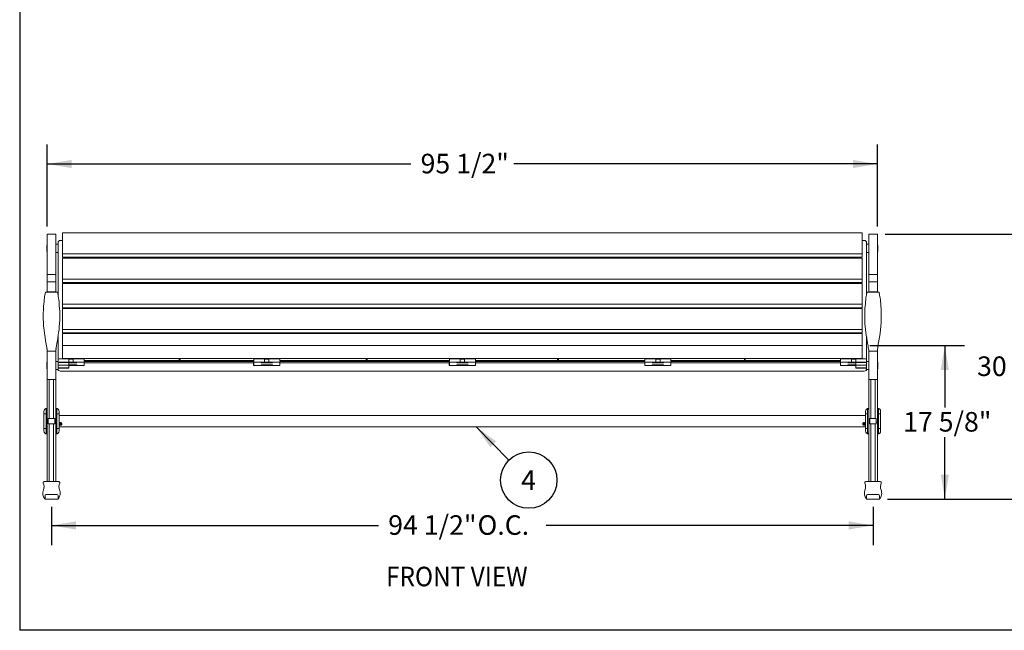
# Model space of a CAD drawing. Units: inches. Extents: x 6 to 345, y 6 to 131.
# Drawn here: x 181 to 282, y 6 to 69 of the extents above; entities that cross this region are included whole.
import ezdxf

# ---------------------------------------------------------------- set-up
doc = ezdxf.new("R2010")
doc.units = ezdxf.units.IN
doc.header["$MEASUREMENT"] = 0
doc.layers.add('SKETCH', color=7, linetype='Continuous')
doc.styles.add('SLDTEXTSTYLE5', font='Gothic.ttf', dxfattribs={"width": 0.913})

msp = doc.modelspace()

# ---------------------------------------------------------------- linework, layer by layer
at = {"color": 7, "linetype": 'Continuous', "lineweight": 15, "ltscale": 3}
for p, q in [((184.8, 46.75), (183.91, 46.75)), ((183.91, 45.68), (183.91, 46.75)), ((184.8, 46.75), (184.8, 45.68)), ((185.46, 46.89), (267.24, 46.89)), ((185.46, 44.74), (185.46, 46.89)), ((267.24, 44.74), (267.24, 46.89)), ((268.8, 46.75), (267.91, 46.75)), ((267.91, 46.75), (267.91, 45.68)), ((268.8, 45.68), (268.8, 46.75)), ((183.91, 45.64), (183.86, 45.64)), ((183.86, 44.98), (183.86, 45.64)), ((183.91, 45.68), (183.91, 42.96)), ((185.02, 45.73), (184.8, 45.73)), ((184.8, 45.68), (184.8, 42.96)), ((185.02, 45.73), (185.02, 44.89)), ((185.03, 45.53), (185.02, 45.53)), ((185.03, 45.9), (185.03, 40.54)), ((185.46, 46.11), (185.25, 46.11)), ((267.47, 46.11), (267.24, 46.11)), ((267.69, 45.9), (267.69, 40.63)), ((267.91, 45.73), (267.69, 45.73)), ((267.91, 45.68), (267.91, 42.96)), ((268.8, 45.68), (268.8, 42.96)), ((268.85, 45.64), (268.8, 45.64)), ((268.85, 45.64), (268.85, 44.98)), ((183.86, 44.98), (183.91, 44.98)), ((184.8, 44.89), (185.02, 44.89)), ((185.02, 45.09), (185.03, 45.09)), ((185.46, 44.39), (185.46, 44.74)), ((185.46, 44.74), (267.24, 44.74)), ((185.46, 44.39), (267.24, 44.39)), ((185.46, 42.16), (185.46, 44.31)), ((185.46, 44.31), (267.24, 44.31)), ((187.69, 44.39), (187.69, 44.31)), ((205.03, 44.39), (205.03, 44.31)), ((207.69, 44.39), (207.69, 44.31)), ((225.03, 44.39), (225.03, 44.31)), ((227.69, 44.39), (227.69, 44.31)), ((245.03, 44.39), (245.03, 44.31)), ((247.69, 44.39), (247.69, 44.31)), ((265.03, 44.39), (265.03, 44.31)), ((267.24, 44.39), (267.24, 44.74)), ((267.24, 42.16), (267.24, 44.31)), ((267.69, 44.89), (267.91, 44.89)), ((268.8, 44.98), (268.85, 44.98)), ((185.02, 43.66), (185.02, 43.51)), ((185.03, 43.66), (185.02, 43.66)), ((185.02, 43.42), (185.02, 43.51)), ((185.03, 43.51), (185.02, 43.51)), ((185.02, 43.42), (185.02, 43.41)), ((185.02, 43.41), (185.03, 43.41)), ((183.91, 42.96), (183.91, 42.64)), ((184.8, 42.64), (183.91, 42.64)), ((183.91, 42.22), (183.91, 42.64)), ((184.8, 42.96), (184.8, 42.64)), ((184.8, 42.64), (184.8, 42.22)), ((267.91, 42.96), (267.91, 42.64)), ((268.8, 42.64), (267.91, 42.64)), ((267.91, 42.64), (267.91, 42.22)), ((268.8, 42.96), (268.8, 42.64)), ((268.8, 42.22), (268.8, 42.64)), ((183.91, 41.96), (183.91, 42.22)), ((183.91, 41.9), (183.91, 41.96)), ((184.8, 41.9), (183.91, 41.9)), ((183.91, 40.87), (183.91, 41.9)), ((184.8, 42.22), (184.8, 41.96)), ((184.8, 41.96), (184.8, 41.9)), ((184.8, 41.9), (184.8, 40.87)), ((185.46, 42.16), (267.24, 42.16)), ((185.46, 41.82), (185.46, 42.16)), ((185.46, 41.82), (267.24, 41.82)), ((185.46, 39.59), (185.46, 41.73)), ((185.46, 41.73), (267.24, 41.73)), ((187.69, 41.82), (187.69, 41.73)), ((205.03, 41.82), (205.03, 41.73)), ((207.69, 41.82), (207.69, 41.73)), ((225.03, 41.82), (225.03, 41.73)), ((227.69, 41.82), (227.69, 41.73)), ((245.03, 41.82), (245.03, 41.73)), ((247.69, 41.82), (247.69, 41.73)), ((265.03, 41.82), (265.03, 41.73)), ((267.24, 41.82), (267.24, 42.16)), ((267.24, 39.59), (267.24, 41.73)), ((267.91, 42.22), (267.91, 41.96)), ((267.91, 41.96), (267.91, 41.9)), ((268.8, 41.9), (267.91, 41.9)), ((267.91, 41.9), (267.91, 40.87)), ((268.8, 41.96), (268.8, 42.22)), ((268.8, 41.9), (268.8, 41.96)), ((268.8, 40.87), (268.8, 41.9)), ((183.65, 40.39), (183.63, 40.24)), ((183.67, 40.52), (183.65, 40.39)), ((183.7, 40.64), (183.67, 40.52)), ((183.72, 40.73), (183.7, 40.64)), ((183.74, 40.79), (183.72, 40.73)), ((183.76, 40.82), (183.74, 40.79)), ((183.78, 40.84), (183.76, 40.82)), ((184.93, 40.84), (183.78, 40.84)), ((183.91, 40.85), (183.91, 40.87)), ((183.91, 40.85), (184.8, 40.85)), ((183.91, 40.85), (183.91, 40.84)), ((184.8, 40.87), (184.8, 40.85)), ((184.8, 40.85), (184.8, 40.84)), ((184.93, 40.84), (184.95, 40.82)), ((184.95, 40.82), (184.97, 40.79)), ((184.97, 40.79), (184.99, 40.73)), ((184.99, 40.73), (185.01, 40.64)), ((185.01, 40.64), (185.03, 40.52)), ((185.03, 40.52), (185.05, 40.39)), ((185.05, 40.39), (185.07, 40.24)), ((267.65, 40.39), (267.63, 40.24)), ((267.67, 40.52), (267.65, 40.39)), ((267.7, 40.64), (267.67, 40.52)), ((267.72, 40.73), (267.7, 40.64)), ((267.74, 40.79), (267.72, 40.73)), ((267.76, 40.82), (267.74, 40.79)), ((267.78, 40.84), (267.76, 40.82)), ((268.93, 40.84), (267.78, 40.84)), ((267.91, 40.87), (267.91, 40.85)), ((267.91, 40.85), (268.8, 40.85)), ((267.91, 40.85), (267.91, 40.84)), ((268.8, 40.85), (268.8, 40.87)), ((268.8, 40.85), (268.8, 40.84)), ((268.93, 40.84), (268.95, 40.82)), ((268.95, 40.82), (268.97, 40.79)), ((268.97, 40.79), (268.99, 40.73)), ((268.99, 40.73), (269.01, 40.64)), ((269.01, 40.64), (269.03, 40.52)), ((269.03, 40.52), (269.05, 40.39)), ((269.05, 40.39), (269.07, 40.24)), ((183.55, 39.41), (183.53, 39.16)), ((183.57, 39.64), (183.55, 39.41)), ((183.59, 39.86), (183.57, 39.64)), ((183.61, 40.06), (183.59, 39.86)), ((183.63, 40.24), (183.61, 40.06)), ((185.07, 40.24), (185.1, 40.06)), ((185.1, 40.06), (185.12, 39.86)), ((185.12, 39.86), (185.14, 39.64)), ((185.14, 39.64), (185.15, 39.41)), ((185.15, 39.41), (185.17, 39.16)), ((185.46, 39.59), (267.24, 39.59)), ((185.46, 39.24), (185.46, 39.59)), ((267.24, 39.24), (267.24, 39.59)), ((267.55, 39.41), (267.53, 39.16)), ((267.57, 39.64), (267.55, 39.41)), ((267.59, 39.86), (267.57, 39.64)), ((267.61, 40.06), (267.59, 39.86)), ((267.63, 40.24), (267.61, 40.06)), ((269.07, 40.24), (269.1, 40.06)), ((269.1, 40.06), (269.12, 39.86)), ((269.12, 39.86), (269.14, 39.64)), ((269.14, 39.64), (269.15, 39.41)), ((269.15, 39.41), (269.17, 39.16)), ((183.51, 38.83), (183.5, 38.48)), ((183.5, 38.48), (183.51, 38.11)), ((183.52, 38.9), (183.51, 38.83)), ((183.53, 39.16), (183.52, 38.9)), ((185.17, 39.16), (185.19, 38.9)), ((185.19, 38.9), (185.19, 38.83)), ((185.2, 38.54), (185.19, 38.83)), ((185.2, 38.23), (185.2, 38.54)), ((185.46, 39.24), (267.24, 39.24)), ((185.46, 39.16), (267.24, 39.16)), ((185.46, 37.01), (185.46, 39.16)), ((187.69, 39.24), (187.69, 39.16)), ((205.03, 39.24), (205.03, 39.16)), ((207.69, 39.24), (207.69, 39.16)), ((225.03, 39.24), (225.03, 39.16)), ((227.69, 39.24), (227.69, 39.16)), ((245.03, 39.24), (245.03, 39.16)), ((247.69, 39.24), (247.69, 39.16)), ((265.03, 39.24), (265.03, 39.16)), ((267.24, 37.01), (267.24, 39.16)), ((267.5, 38.54), (267.51, 38.83)), ((267.5, 38.23), (267.5, 38.54)), ((267.52, 38.9), (267.51, 38.83)), ((267.53, 39.16), (267.52, 38.9)), ((269.17, 39.16), (269.19, 38.9)), ((269.19, 38.9), (269.19, 38.83)), ((269.19, 38.83), (269.2, 38.48)), ((269.2, 38.48), (269.2, 38.11)), ((183.51, 38.11), (183.52, 37.74)), ((183.52, 37.74), (183.55, 37.36)), ((183.55, 37.36), (183.59, 36.97)), ((185.12, 37.01), (185.15, 37.32)), ((185.15, 37.32), (185.17, 37.63)), ((185.17, 37.63), (185.19, 37.93)), ((185.19, 37.93), (185.2, 38.23)), ((267.51, 37.93), (267.5, 38.23)), ((267.53, 37.63), (267.51, 37.93)), ((267.56, 37.32), (267.53, 37.63)), ((267.59, 37.01), (267.56, 37.32)), ((269.15, 37.36), (269.11, 36.97)), ((269.18, 37.74), (269.15, 37.36)), ((269.2, 38.11), (269.18, 37.74)), ((183.59, 36.97), (183.64, 36.6)), ((183.64, 36.6), (183.69, 36.22)), ((185, 36.13), (185.04, 36.42)), ((185.03, 36.33), (185.03, 36.03)), ((185.04, 36.42), (185.08, 36.71)), ((185.08, 36.71), (185.12, 37.01)), ((185.46, 37.01), (267.24, 37.01)), ((185.46, 36.67), (185.46, 37.01)), ((185.46, 36.67), (267.24, 36.67)), ((267.24, 36.59), (185.46, 36.59)), ((185.46, 36.59), (185.46, 35.38)), ((187.69, 36.67), (187.69, 36.59)), ((205.03, 36.67), (205.03, 36.59)), ((207.69, 36.67), (207.69, 36.59)), ((225.03, 36.67), (225.03, 36.59)), ((227.69, 36.67), (227.69, 36.59)), ((245.03, 36.67), (245.03, 36.59)), ((247.69, 36.67), (247.69, 36.59)), ((265.03, 36.67), (265.03, 36.59)), ((267.24, 36.67), (267.24, 37.01)), ((267.24, 36.59), (267.24, 35.38)), ((267.62, 36.71), (267.59, 37.01)), ((267.66, 36.42), (267.62, 36.71)), ((267.71, 36.13), (267.66, 36.42)), ((269.07, 36.6), (269.01, 36.22)), ((269.11, 36.97), (269.07, 36.6)), ((183.69, 36.22), (183.75, 35.86)), ((183.75, 35.86), (183.81, 35.51)), ((183.81, 35.51), (183.85, 35.35)), ((183.85, 35.35), (183.87, 35.18)), ((184.83, 35.18), (184.86, 35.35)), ((184.86, 35.35), (184.91, 35.6)), ((184.91, 35.6), (184.95, 35.86)), ((184.95, 35.86), (185, 36.13)), ((185.03, 35.93), (185.03, 36.03)), ((185.03, 35.93), (185.03, 33.99)), ((267.24, 35.38), (185.46, 35.38)), ((185.46, 35.38), (185.46, 34.05)), ((267.24, 35.38), (267.24, 34.05)), ((267.69, 36.22), (267.69, 36.03)), ((267.69, 36.03), (267.69, 35.93)), ((267.69, 35.93), (267.69, 33.99)), ((267.75, 35.86), (267.71, 36.13)), ((267.8, 35.6), (267.75, 35.86)), ((267.85, 35.35), (267.8, 35.6)), ((267.87, 35.18), (267.85, 35.35)), ((268.86, 35.35), (268.83, 35.18)), ((268.89, 35.51), (268.86, 35.35)), ((268.95, 35.86), (268.89, 35.51)), ((269.01, 36.22), (268.95, 35.86)), ((183.87, 35.18), (183.89, 35.02)), ((184.8, 34.79), (183.91, 34.79)), ((183.91, 31.9), (183.91, 34.79)), ((184.8, 34.79), (184.8, 31.9)), ((184.81, 35.02), (184.83, 35.18)), ((267.89, 35.02), (267.87, 35.18)), ((268.8, 34.79), (267.91, 34.79)), ((267.91, 34.79), (267.91, 31.9)), ((268.8, 31.9), (268.8, 34.79)), ((268.83, 35.18), (268.81, 35.02)), ((183.91, 33.68), (183.86, 33.68)), ((183.86, 33.01), (183.86, 33.68)), ((185.02, 33.76), (184.8, 33.76)), ((185.02, 33.76), (185.02, 32.93)), ((185.03, 33.57), (185.02, 33.57)), ((185.03, 33.66), (185.03, 33.99)), ((185.03, 33.63), (185.03, 33.66)), ((186.14, 33.63), (185.03, 33.63)), ((185.03, 33.63), (185.03, 33.37)), ((186.14, 33.37), (185.03, 33.37)), ((185.03, 33.37), (185.03, 33.08)), ((186.14, 34.01), (185.25, 34.01)), ((186.14, 33.68), (185.25, 33.68)), ((267.24, 34.05), (185.46, 34.05)), ((185.46, 34.05), (185.46, 34.01)), ((186.14, 33.68), (186.14, 34.01)), ((186.58, 33.99), (186.14, 33.99)), ((186.14, 33.66), (186.14, 33.68)), ((186.58, 33.66), (186.14, 33.66)), ((186.14, 33.63), (186.14, 33.37)), ((186.81, 33.63), (186.14, 33.63)), ((186.14, 33.61), (186.81, 33.61)), ((186.81, 33.4), (186.14, 33.4)), ((186.14, 33.38), (186.81, 33.38)), ((186.14, 33.37), (186.14, 33.08)), ((187.69, 33.32), (186.14, 33.32)), ((187.47, 34.01), (186.58, 34.01)), ((186.58, 34.01), (186.58, 33.68)), ((187.47, 33.68), (186.58, 33.68)), ((186.58, 33.68), (186.58, 33.66)), ((186.85, 33.63), (186.81, 33.63)), ((186.81, 33.61), (186.85, 33.61)), ((186.85, 33.4), (186.81, 33.4)), ((186.81, 33.38), (186.85, 33.38)), ((186.89, 33.63), (186.85, 33.63)), ((186.85, 33.61), (186.89, 33.61)), ((186.89, 33.4), (186.85, 33.4)), ((186.85, 33.38), (186.89, 33.38)), ((186.92, 33.63), (186.89, 33.63)), ((186.89, 33.61), (186.92, 33.61)), ((186.92, 33.39), (186.89, 33.4)), ((186.89, 33.38), (186.92, 33.38)), ((186.94, 33.62), (186.92, 33.63)), ((186.92, 33.61), (186.94, 33.62)), ((186.94, 33.39), (186.92, 33.39)), ((186.92, 33.38), (186.94, 33.38)), ((186.94, 33.62), (186.94, 33.62)), ((186.94, 33.62), (186.94, 33.62)), ((186.94, 33.38), (186.94, 33.39)), ((186.94, 33.39), (186.94, 33.39)), ((187.69, 33.99), (187.69, 33.66)), ((205.03, 33.85), (187.69, 33.85)), ((205.03, 33.82), (187.69, 33.82)), ((187.69, 33.76), (205.01, 33.76)), ((187.69, 33.32), (187.69, 33.66)), ((187.69, 33.6), (205.01, 33.6)), ((197.39, 33.95), (197.38, 33.95)), ((197.38, 33.95), (197.39, 33.95)), ((197.4, 33.96), (197.39, 33.95)), ((197.39, 33.95), (197.4, 33.95)), ((197.43, 33.96), (197.4, 33.96)), ((197.4, 33.95), (197.43, 33.94)), ((197.46, 33.96), (197.43, 33.96)), ((197.43, 33.94), (197.46, 33.94)), ((197.5, 33.96), (197.46, 33.96)), ((197.46, 33.94), (197.5, 33.94)), ((197.52, 33.96), (197.5, 33.96)), ((197.5, 33.94), (197.52, 33.95)), ((197.54, 33.95), (197.52, 33.96)), ((197.52, 33.95), (197.54, 33.95)), ((197.54, 33.95), (197.55, 33.95)), ((197.55, 33.95), (197.54, 33.95)), ((205.01, 33.6), (205.01, 33.76)), ((205.03, 33.62), (205.01, 33.62)), ((205.01, 33.51), (205.01, 33.6)), ((205.03, 33.58), (205.01, 33.58)), ((205.01, 33.39), (205.01, 33.51)), ((205.03, 33.39), (205.01, 33.39)), ((205.01, 33.32), (205.01, 33.39)), ((205.03, 33.35), (205.01, 33.35)), ((207.69, 33.32), (205.01, 33.32)), ((205.03, 33.66), (205.03, 33.99)), ((205.03, 33.32), (205.03, 33.66)), ((206.14, 34.01), (205.25, 34.01)), ((206.14, 33.68), (205.25, 33.68)), ((205.8, 33.63), (205.78, 33.62)), ((205.78, 33.62), (205.78, 33.62)), ((205.78, 33.62), (205.78, 33.62)), ((205.78, 33.62), (205.8, 33.61)), ((205.8, 33.39), (205.78, 33.39)), ((205.78, 33.39), (205.78, 33.39)), ((205.78, 33.39), (205.78, 33.38)), ((205.78, 33.38), (205.8, 33.38)), ((205.84, 33.63), (205.8, 33.63)), ((205.8, 33.61), (205.84, 33.61)), ((205.84, 33.4), (205.8, 33.39)), ((205.8, 33.38), (205.84, 33.38)), ((205.87, 33.63), (205.84, 33.63)), ((205.84, 33.61), (205.87, 33.61)), ((205.87, 33.4), (205.84, 33.4)), ((205.84, 33.38), (205.87, 33.38)), ((205.92, 33.63), (205.87, 33.63)), ((205.87, 33.61), (205.92, 33.61)), ((205.92, 33.4), (205.87, 33.4)), ((205.87, 33.38), (205.92, 33.38)), ((206.81, 33.63), (205.92, 33.63)), ((205.92, 33.61), (206.81, 33.61)), ((206.81, 33.4), (205.92, 33.4)), ((205.92, 33.38), (206.81, 33.38)), ((206.14, 33.68), (206.14, 34.01)), ((206.58, 33.99), (206.14, 33.99)), ((206.14, 33.66), (206.14, 33.68)), ((206.58, 33.66), (206.14, 33.66)), ((207.47, 34.01), (206.58, 34.01)), ((206.58, 34.01), (206.58, 33.68)), ((207.47, 33.68), (206.58, 33.68)), ((206.58, 33.68), (206.58, 33.66)), ((206.85, 33.63), (206.81, 33.63)), ((206.81, 33.61), (206.85, 33.61)), ((206.85, 33.4), (206.81, 33.4)), ((206.81, 33.38), (206.85, 33.38)), ((206.89, 33.63), (206.85, 33.63)), ((206.85, 33.61), (206.89, 33.61)), ((206.89, 33.4), (206.85, 33.4)), ((206.85, 33.38), (206.89, 33.38)), ((206.92, 33.63), (206.89, 33.63)), ((206.89, 33.61), (206.92, 33.61)), ((206.92, 33.39), (206.89, 33.4)), ((206.89, 33.38), (206.92, 33.38)), ((206.94, 33.62), (206.92, 33.63)), ((206.92, 33.61), (206.94, 33.62)), ((206.94, 33.39), (206.92, 33.39)), ((206.92, 33.38), (206.94, 33.38)), ((206.94, 33.62), (206.94, 33.62)), ((206.94, 33.62), (206.94, 33.62)), ((206.94, 33.38), (206.94, 33.39)), ((206.94, 33.39), (206.94, 33.39)), ((207.69, 33.99), (207.69, 33.66)), ((225.03, 33.85), (207.69, 33.85)), ((225.03, 33.82), (207.69, 33.82)), ((207.69, 33.76), (225.01, 33.76)), ((207.69, 33.32), (207.69, 33.66)), ((207.69, 33.6), (225.01, 33.6)), ((216.5, 33.95), (216.49, 33.95)), ((216.49, 33.95), (216.5, 33.95)), ((216.52, 33.96), (216.5, 33.95)), ((216.5, 33.95), (216.52, 33.95)), ((216.54, 33.96), (216.52, 33.96)), ((216.52, 33.95), (216.54, 33.94)), ((216.57, 33.96), (216.54, 33.96)), ((216.54, 33.94), (216.57, 33.94)), ((216.61, 33.96), (216.57, 33.96)), ((216.57, 33.94), (216.61, 33.94)), ((216.63, 33.96), (216.61, 33.96)), ((216.61, 33.94), (216.63, 33.95)), ((216.65, 33.95), (216.63, 33.96)), ((216.63, 33.95), (216.65, 33.95)), ((216.65, 33.95), (216.66, 33.95)), ((216.66, 33.95), (216.65, 33.95)), ((225.01, 33.6), (225.01, 33.76)), ((225.03, 33.62), (225.01, 33.62)), ((225.01, 33.51), (225.01, 33.6)), ((225.03, 33.58), (225.01, 33.58)), ((225.01, 33.39), (225.01, 33.51)), ((225.03, 33.39), (225.01, 33.39)), ((225.01, 33.32), (225.01, 33.39)), ((225.03, 33.35), (225.01, 33.35)), ((227.69, 33.32), (225.01, 33.32)), ((225.03, 33.66), (225.03, 33.99)), ((225.03, 33.32), (225.03, 33.66)), ((226.14, 34.01), (225.25, 34.01)), ((226.14, 33.68), (225.25, 33.68)), ((225.8, 33.63), (225.78, 33.62)), ((225.78, 33.62), (225.78, 33.62)), ((225.78, 33.62), (225.78, 33.62)), ((225.78, 33.62), (225.8, 33.61)), ((225.8, 33.39), (225.78, 33.39)), ((225.78, 33.39), (225.78, 33.39)), ((225.78, 33.39), (225.78, 33.38)), ((225.78, 33.38), (225.8, 33.38)), ((225.84, 33.63), (225.8, 33.63)), ((225.8, 33.61), (225.84, 33.61)), ((225.84, 33.4), (225.8, 33.39)), ((225.8, 33.38), (225.84, 33.38)), ((225.87, 33.63), (225.84, 33.63)), ((225.84, 33.61), (225.87, 33.61)), ((225.87, 33.4), (225.84, 33.4)), ((225.84, 33.38), (225.87, 33.38)), ((225.92, 33.63), (225.87, 33.63)), ((225.87, 33.61), (225.92, 33.61)), ((225.92, 33.4), (225.87, 33.4)), ((225.87, 33.38), (225.92, 33.38)), ((226.81, 33.63), (225.92, 33.63)), ((225.92, 33.61), (226.81, 33.61)), ((226.81, 33.4), (225.92, 33.4)), ((225.92, 33.38), (226.81, 33.38)), ((226.14, 33.68), (226.14, 34.01)), ((226.58, 33.99), (226.14, 33.99)), ((226.14, 33.66), (226.14, 33.68)), ((226.58, 33.66), (226.14, 33.66)), ((227.47, 34.01), (226.58, 34.01)), ((226.58, 34.01), (226.58, 33.68)), ((227.47, 33.68), (226.58, 33.68)), ((226.58, 33.68), (226.58, 33.66)), ((226.85, 33.63), (226.81, 33.63)), ((226.81, 33.61), (226.85, 33.61)), ((226.85, 33.4), (226.81, 33.4)), ((226.81, 33.38), (226.85, 33.38)), ((226.89, 33.63), (226.85, 33.63)), ((226.85, 33.61), (226.89, 33.61)), ((226.89, 33.4), (226.85, 33.4)), ((226.85, 33.38), (226.89, 33.38)), ((226.92, 33.63), (226.89, 33.63)), ((226.89, 33.61), (226.92, 33.61)), ((226.92, 33.39), (226.89, 33.4)), ((226.89, 33.38), (226.92, 33.38)), ((226.94, 33.62), (226.92, 33.63)), ((226.92, 33.61), (226.94, 33.62)), ((226.94, 33.39), (226.92, 33.39)), ((226.92, 33.38), (226.94, 33.38)), ((226.94, 33.62), (226.94, 33.62)), ((226.94, 33.62), (226.94, 33.62)), ((226.94, 33.38), (226.94, 33.39)), ((226.94, 33.39), (226.94, 33.39)), ((227.69, 33.99), (227.69, 33.66)), ((245.03, 33.85), (227.69, 33.85)), ((245.03, 33.82), (227.69, 33.82)), ((227.69, 33.76), (245.01, 33.76)), ((227.69, 33.32), (227.69, 33.66)), ((227.69, 33.6), (245.01, 33.6)), ((236.07, 33.96), (236.05, 33.95)), ((236.05, 33.95), (236.05, 33.95)), ((236.05, 33.95), (236.05, 33.95)), ((236.05, 33.95), (236.07, 33.95)), ((236.1, 33.96), (236.07, 33.96)), ((236.07, 33.95), (236.1, 33.94)), ((236.13, 33.96), (236.1, 33.96)), ((236.1, 33.94), (236.13, 33.94)), ((236.16, 33.96), (236.13, 33.96)), ((236.13, 33.94), (236.16, 33.94)), ((236.19, 33.96), (236.16, 33.96)), ((236.16, 33.94), (236.19, 33.95)), ((236.21, 33.95), (236.19, 33.96)), ((236.19, 33.95), (236.21, 33.95)), ((236.21, 33.95), (236.21, 33.95)), ((236.21, 33.95), (236.21, 33.95)), ((245.01, 33.6), (245.01, 33.76)), ((245.03, 33.62), (245.01, 33.62)), ((245.01, 33.51), (245.01, 33.6)), ((245.03, 33.58), (245.01, 33.58)), ((245.01, 33.39), (245.01, 33.51)), ((245.03, 33.39), (245.01, 33.39)), ((245.01, 33.32), (245.01, 33.39)), ((245.03, 33.35), (245.01, 33.35)), ((247.69, 33.32), (245.01, 33.32)), ((245.03, 33.66), (245.03, 33.99)), ((245.03, 33.32), (245.03, 33.66)), ((246.14, 34.01), (245.25, 34.01)), ((246.14, 33.68), (245.25, 33.68)), ((245.8, 33.63), (245.78, 33.62)), ((245.78, 33.62), (245.78, 33.62)), ((245.78, 33.62), (245.78, 33.62)), ((245.78, 33.62), (245.8, 33.61)), ((245.8, 33.39), (245.78, 33.39)), ((245.78, 33.39), (245.78, 33.39)), ((245.78, 33.39), (245.78, 33.38)), ((245.78, 33.38), (245.8, 33.38)), ((245.84, 33.63), (245.8, 33.63)), ((245.8, 33.61), (245.84, 33.61)), ((245.84, 33.4), (245.8, 33.39)), ((245.8, 33.38), (245.84, 33.38)), ((245.87, 33.63), (245.84, 33.63)), ((245.84, 33.61), (245.87, 33.61)), ((245.87, 33.4), (245.84, 33.4)), ((245.84, 33.38), (245.87, 33.38)), ((245.92, 33.63), (245.87, 33.63)), ((245.87, 33.61), (245.92, 33.61)), ((245.92, 33.4), (245.87, 33.4)), ((245.87, 33.38), (245.92, 33.38)), ((246.81, 33.63), (245.92, 33.63)), ((245.92, 33.61), (246.81, 33.61)), ((246.81, 33.4), (245.92, 33.4)), ((245.92, 33.38), (246.81, 33.38)), ((246.14, 33.68), (246.14, 34.01)), ((246.58, 33.99), (246.14, 33.99)), ((246.14, 33.66), (246.14, 33.68)), ((246.58, 33.66), (246.14, 33.66)), ((247.47, 34.01), (246.58, 34.01)), ((246.58, 34.01), (246.58, 33.68)), ((247.47, 33.68), (246.58, 33.68)), ((246.58, 33.68), (246.58, 33.66)), ((246.85, 33.63), (246.81, 33.63)), ((246.81, 33.61), (246.85, 33.61)), ((246.85, 33.4), (246.81, 33.4)), ((246.81, 33.38), (246.85, 33.38)), ((246.89, 33.63), (246.85, 33.63)), ((246.85, 33.61), (246.89, 33.61)), ((246.89, 33.4), (246.85, 33.4)), ((246.85, 33.38), (246.89, 33.38)), ((246.92, 33.63), (246.89, 33.63)), ((246.89, 33.61), (246.92, 33.61)), ((246.92, 33.39), (246.89, 33.4)), ((246.89, 33.38), (246.92, 33.38)), ((246.94, 33.62), (246.92, 33.63)), ((246.92, 33.61), (246.94, 33.62)), ((246.94, 33.39), (246.92, 33.39)), ((246.92, 33.38), (246.94, 33.38)), ((246.94, 33.62), (246.94, 33.62)), ((246.94, 33.62), (246.94, 33.62)), ((246.94, 33.38), (246.94, 33.39)), ((246.94, 33.39), (246.94, 33.39)), ((247.69, 33.99), (247.69, 33.66)), ((265.03, 33.85), (247.69, 33.85)), ((265.03, 33.82), (247.69, 33.82)), ((247.69, 33.76), (265.01, 33.76)), ((247.69, 33.32), (247.69, 33.66)), ((247.69, 33.6), (265.01, 33.6)), ((255.18, 33.96), (255.16, 33.95)), ((255.16, 33.95), (255.16, 33.95)), ((255.16, 33.95), (255.16, 33.95)), ((255.16, 33.95), (255.18, 33.95)), ((255.21, 33.96), (255.18, 33.96)), ((255.18, 33.95), (255.21, 33.94)), ((255.24, 33.96), (255.21, 33.96)), ((255.21, 33.94), (255.24, 33.94)), ((255.27, 33.96), (255.24, 33.96)), ((255.24, 33.94), (255.27, 33.94)), ((255.3, 33.96), (255.27, 33.96)), ((255.27, 33.94), (255.3, 33.95)), ((255.32, 33.95), (255.3, 33.96)), ((255.3, 33.95), (255.32, 33.95)), ((255.32, 33.95), (255.32, 33.95)), ((255.32, 33.95), (255.32, 33.95)), ((265.01, 33.76), (265.01, 33.6)), ((265.03, 33.62), (265.01, 33.62)), ((265.01, 33.6), (265.01, 33.51)), ((265.03, 33.58), (265.01, 33.58)), ((265.01, 33.51), (265.01, 33.39)), ((265.03, 33.39), (265.01, 33.39)), ((265.01, 33.39), (265.01, 33.32)), ((265.03, 33.35), (265.01, 33.35)), ((265.01, 33.32), (266.58, 33.32)), ((265.03, 33.66), (265.03, 33.99)), ((265.03, 33.32), (265.03, 33.66)), ((266.14, 34.01), (265.25, 34.01)), ((266.14, 33.68), (265.25, 33.68)), ((265.8, 33.63), (265.78, 33.62)), ((265.78, 33.62), (265.78, 33.62)), ((265.78, 33.62), (265.78, 33.62)), ((265.78, 33.62), (265.8, 33.61)), ((265.8, 33.39), (265.78, 33.39)), ((265.78, 33.39), (265.78, 33.39)), ((265.78, 33.39), (265.78, 33.38)), ((265.78, 33.38), (265.8, 33.38)), ((265.84, 33.63), (265.8, 33.63)), ((265.8, 33.61), (265.84, 33.61)), ((265.84, 33.4), (265.8, 33.39)), ((265.8, 33.38), (265.84, 33.38)), ((265.87, 33.63), (265.84, 33.63)), ((265.84, 33.61), (265.87, 33.61)), ((265.87, 33.4), (265.84, 33.4)), ((265.84, 33.38), (265.87, 33.38)), ((265.92, 33.63), (265.87, 33.63)), ((265.87, 33.61), (265.92, 33.61)), ((265.92, 33.4), (265.87, 33.4)), ((265.87, 33.38), (265.92, 33.38)), ((266.58, 33.63), (265.92, 33.63)), ((265.92, 33.61), (266.58, 33.61)), ((266.58, 33.4), (265.92, 33.4)), ((265.92, 33.38), (266.58, 33.38)), ((266.14, 33.68), (266.14, 34.01)), ((266.58, 33.99), (266.14, 33.99)), ((266.14, 33.66), (266.14, 33.68)), ((266.58, 33.66), (266.14, 33.66)), ((267.47, 34.01), (266.58, 34.01)), ((266.58, 34.01), (266.58, 33.68)), ((267.47, 33.68), (266.58, 33.68)), ((266.58, 33.68), (266.58, 33.66)), ((267.69, 33.63), (266.58, 33.63)), ((266.58, 33.63), (266.58, 33.37)), ((267.69, 33.37), (266.58, 33.37)), ((266.58, 33.37), (266.58, 33.08)), ((267.24, 34.05), (267.24, 34.01)), ((267.69, 33.99), (267.69, 33.66)), ((267.91, 33.76), (267.69, 33.76)), ((267.69, 33.65), (267.69, 33.66)), ((267.69, 33.65), (267.69, 32.93)), ((268.85, 33.68), (268.8, 33.68)), ((268.85, 33.68), (268.85, 33.01)), ((183.86, 33.01), (183.91, 33.01)), ((184.8, 32.93), (185.02, 32.93)), ((185.02, 33.12), (185.03, 33.12)), ((186.14, 33.08), (185.03, 33.08)), ((185.03, 33.08), (185.03, 33.05)), ((186.14, 33.05), (185.03, 33.05)), ((185.03, 32.81), (185.03, 32.92)), ((185.03, 32.81), (185.1, 32.81)), ((185.03, 32.81), (185.03, 32.81)), ((185.24, 32.77), (267.46, 32.77)), ((185.24, 32.76), (267.46, 32.76)), ((186.14, 33.08), (186.14, 33.05)), ((267.69, 33.08), (266.58, 33.08)), ((266.58, 33.08), (266.58, 33.05)), ((267.69, 33.05), (266.58, 33.05)), ((267.61, 32.81), (267.69, 32.81)), ((267.69, 32.93), (267.91, 32.93)), ((267.69, 32.81), (267.69, 32.93)), ((267.69, 32.81), (267.69, 32.81)), ((268.8, 33.01), (268.85, 33.01)), ((183.91, 31.9), (184.8, 31.9)), ((183.91, 31.9), (183.91, 27.55)), ((184.13, 31.55), (184.13, 31.9)), ((184.13, 31.55), (184.13, 27.92)), ((184.57, 31.9), (184.57, 31.55)), ((184.57, 31.55), (184.57, 27.92)), ((184.8, 31.9), (184.8, 27.55)), ((267.91, 31.9), (268.8, 31.9)), ((267.91, 31.9), (267.91, 27.55)), ((268.13, 31.9), (268.13, 31.55)), ((268.13, 31.55), (268.13, 27.92)), ((268.57, 31.55), (268.57, 31.9)), ((268.57, 31.55), (268.57, 27.92)), ((268.8, 31.9), (268.8, 27.55)), ((183.57, 28.39), (183.57, 28.65)), ((183.57, 26.9), (183.57, 28.39)), ((183.57, 28.39), (183.8, 28.39)), ((183.91, 28.88), (183.8, 28.88)), ((183.8, 28.82), (183.8, 28.88)), ((183.8, 26.47), (183.8, 28.82)), ((184.91, 28.88), (184.8, 28.88)), ((184.91, 28.88), (184.91, 28.82)), ((184.91, 26.47), (184.91, 28.82)), ((184.91, 28.39), (185.13, 28.39)), ((185.13, 28.39), (185.13, 28.65)), ((185.13, 28.39), (185.13, 26.9)), ((267.3, 28.23), (185.41, 28.23)), ((267.57, 28.39), (267.57, 28.65)), ((267.8, 28.39), (267.57, 28.39)), ((267.57, 28.39), (267.57, 26.9)), ((267.91, 28.88), (267.8, 28.88)), ((267.8, 28.88), (267.8, 28.82)), ((267.8, 26.47), (267.8, 28.82)), ((268.91, 28.88), (268.8, 28.88)), ((268.91, 28.82), (268.91, 28.88)), ((268.91, 26.47), (268.91, 28.82)), ((269.13, 28.39), (268.91, 28.39)), ((269.13, 28.39), (269.13, 28.65)), ((269.13, 26.9), (269.13, 28.39)), ((183.91, 27.55), (184.02, 27.55)), ((183.91, 21.47), (183.91, 27.55)), ((184.02, 27.92), (184.69, 27.92)), ((184.02, 27.7), (184.02, 27.92)), ((184.02, 27.59), (184.02, 27.7)), ((184.02, 27.37), (184.02, 27.59)), ((184.69, 27.37), (184.02, 27.37)), ((184.13, 21.47), (184.13, 27.37)), ((184.57, 27.37), (184.57, 21.47)), ((184.69, 27.92), (184.69, 27.7)), ((184.69, 27.59), (184.69, 27.7)), ((184.69, 27.59), (184.69, 27.37)), ((184.69, 27.55), (184.8, 27.55)), ((184.8, 21.47), (184.8, 27.55)), ((185.13, 27.42), (185.24, 27.42)), ((185.13, 27.31), (185.17, 27.29)), ((185.13, 27.25), (185.18, 27.23)), ((185.17, 27.29), (185.23, 27.28)), ((185.18, 27.23), (185.23, 27.22)), ((185.23, 27.28), (185.28, 27.29)), ((185.23, 27.22), (185.29, 27.23)), ((185.24, 27.31), (185.24, 27.51)), ((185.25, 27.37), (185.24, 27.31)), ((185.24, 27.31), (185.24, 27.3)), ((185.24, 27.28), (185.24, 27.31)), ((185.24, 27.3), (185.24, 27.28)), ((185.27, 27.42), (185.25, 27.37)), ((185.26, 27.48), (185.26, 27.51)), ((185.27, 27.42), (185.26, 27.48)), ((185.39, 27.42), (185.27, 27.42)), ((185.28, 27.29), (185.33, 27.3)), ((185.29, 27.23), (185.34, 27.24)), ((185.33, 27.3), (185.37, 27.33)), ((185.34, 27.24), (185.37, 27.27)), ((185.37, 27.33), (185.4, 27.36)), ((185.37, 27.27), (185.4, 27.31)), ((185.4, 27.36), (185.4, 27.39)), ((185.4, 27.31), (185.41, 27.35)), ((267.31, 27.36), (267.3, 27.39)), ((267.3, 27.31), (267.3, 27.35)), ((267.33, 27.27), (267.3, 27.31)), ((267.34, 27.33), (267.31, 27.36)), ((267.43, 27.42), (267.32, 27.42)), ((267.37, 27.24), (267.33, 27.27)), ((267.38, 27.3), (267.34, 27.33)), ((267.42, 27.23), (267.37, 27.24)), ((267.42, 27.29), (267.38, 27.3)), ((267.48, 27.28), (267.42, 27.29)), ((267.47, 27.22), (267.42, 27.23)), ((267.43, 27.42), (267.44, 27.48)), ((267.43, 27.42), (267.45, 27.37)), ((267.44, 27.48), (267.45, 27.51)), ((267.45, 27.37), (267.46, 27.31)), ((267.46, 27.51), (267.46, 27.31)), ((267.46, 27.4), (267.51, 27.4)), ((267.46, 27.31), (267.46, 27.3)), ((267.46, 27.31), (267.46, 27.28)), ((267.46, 27.3), (267.46, 27.28)), ((267.53, 27.23), (267.47, 27.22)), ((267.53, 27.29), (267.48, 27.28)), ((267.51, 27.4), (267.51, 27.5)), ((267.51, 27.42), (267.57, 27.42)), ((267.57, 27.31), (267.53, 27.29)), ((267.57, 27.25), (267.53, 27.23)), ((268.02, 27.55), (267.91, 27.55)), ((267.91, 21.47), (267.91, 27.55)), ((268.69, 27.92), (268.02, 27.92)), ((268.02, 27.92), (268.02, 27.7)), ((268.02, 27.59), (268.02, 27.7)), ((268.02, 27.59), (268.02, 27.37)), ((268.02, 27.37), (268.69, 27.37)), ((268.13, 27.37), (268.13, 21.47)), ((268.57, 21.47), (268.57, 27.37)), ((268.69, 27.7), (268.69, 27.92)), ((268.69, 27.59), (268.69, 27.7)), ((268.69, 27.37), (268.69, 27.59)), ((268.8, 27.55), (268.69, 27.55)), ((268.8, 21.47), (268.8, 27.55)), ((183.57, 26.9), (183.8, 26.9)), ((183.57, 26.9), (183.57, 26.65)), ((183.8, 26.41), (183.8, 26.47)), ((183.8, 26.41), (183.91, 26.41)), ((184.8, 26.41), (184.91, 26.41)), ((184.91, 26.9), (185.13, 26.9)), ((184.91, 26.47), (184.91, 26.41)), ((185.13, 27.06), (267.57, 27.06)), ((185.13, 26.9), (185.13, 26.65)), ((267.8, 26.9), (267.57, 26.9)), ((267.57, 26.9), (267.57, 26.65)), ((267.8, 26.47), (267.8, 26.41)), ((267.8, 26.41), (267.91, 26.41)), ((268.8, 26.41), (268.91, 26.41)), ((269.13, 26.9), (268.91, 26.9)), ((268.91, 26.41), (268.91, 26.47)), ((269.13, 26.9), (269.13, 26.65)), ((183.61, 21.47), (184.35, 21.47)), ((184.35, 21.47), (185.09, 21.47)), ((268.35, 21.47), (267.61, 21.47)), ((269.09, 21.47), (268.35, 21.47)), ((183.8, 20.14), (184.35, 20.14)), ((184.35, 20.14), (184.91, 20.14)), ((268.35, 20.14), (267.8, 20.14)), ((268.91, 20.14), (268.35, 20.14)), ((183.69, 19.69), (183.69, 20.03)), ((184.35, 19.69), (183.69, 19.69)), ((185.02, 19.69), (184.35, 19.69)), ((185.02, 20.03), (185.02, 19.69)), ((267.69, 20.03), (267.69, 19.69)), ((267.69, 19.69), (268.35, 19.69)), ((268.35, 19.69), (269.02, 19.69)), ((269.02, 19.69), (269.02, 20.03))]:
    msp.add_line(p, q, dxfattribs=at)
at = {"color": 7, "linetype": 'Continuous', "lineweight": 15, "ltscale": 9}
for centre, radius, start, end in [((185.25, 45.89), 0.219, 89.0266, 178.9908), ((267.48, 45.89), 0.219, 1.0093, 90.9745), ((180.37, 34.69), 3.54, 359.9743, 5.4071), ((188.32, 34.69), 3.52, 174.577, 180.0416), ((264.39, 34.69), 3.52, 359.9584, 5.423), ((272.34, 34.69), 3.54, 174.5929, 180.0257), ((185.19, 33.36), 0.655, 85.1753, 104.7681), ((185.19, 33.02), 0.655, 85.1752, 104.7677), ((187.53, 33.36), 0.655, 75.2319, 94.8249), ((187.53, 33.02), 0.656, 75.2323, 94.825), ((205.19, 33.36), 0.655, 85.1748, 104.7685), ((205.19, 33.02), 0.655, 85.1748, 104.768), ((207.53, 33.36), 0.655, 75.2315, 94.8252), ((207.53, 33.02), 0.655, 75.232, 94.8252), ((225.19, 33.36), 0.655, 85.175, 104.7683), ((225.19, 33.02), 0.655, 85.1749, 104.7678), ((227.53, 33.36), 0.655, 75.2317, 94.825), ((227.53, 33.02), 0.655, 75.2322, 94.8251), ((245.19, 33.36), 0.655, 85.1751, 104.7681), ((245.19, 33.02), 0.656, 85.175, 104.7677), ((247.53, 33.36), 0.655, 75.2315, 94.8252), ((247.53, 33.02), 0.655, 75.232, 94.8252), ((265.19, 33.36), 0.655, 85.1746, 104.7688), ((265.19, 33.02), 0.655, 85.1745, 104.7684), ((267.53, 33.36), 0.655, 75.2319, 94.8249), ((267.53, 33.02), 0.656, 75.2323, 94.825), ((185.24, 32.99), 0.222, 180.1094, 270.1085), ((185.24, 32.98), 0.222, 180.1095, 270.1084), ((267.46, 32.99), 0.222, 269.8915, 359.8906), ((267.46, 32.98), 0.222, 269.8916, 359.8905), ((183.91, 28.65), 0.333, 90, 180), ((184.8, 28.65), 0.333, 0, 90), ((185.24, 28.8), 0.592, 259.1741, 286.3267), ((267.46, 28.8), 0.592, 253.6733, 280.8259), ((267.91, 28.65), 0.333, 90, 180), ((268.8, 28.65), 0.333, 0, 90), ((185.24, 27.34), 0.167, 3.4376, 132.0156), ((267.46, 27.34), 0.167, 47.9844, 176.5624), ((183.91, 26.65), 0.333, 180, 270), ((184.8, 26.65), 0.333, 270, 0), ((267.91, 26.65), 0.333, 180, 270), ((268.8, 26.65), 0.333, 270, 0), ((183.61, 21.36), 0.111, 90, 204.6331), ((182.7, 20.94), 0.889, 338.1408, 24.6331), ((185.09, 21.36), 0.111, 335.3669, 90), ((186, 20.94), 0.889, 155.3669, 201.8592), ((267.61, 21.36), 0.111, 90, 204.6331), ((266.7, 20.94), 0.889, 338.1408, 24.6331), ((269.09, 21.36), 0.111, 335.3669, 90), ((270, 20.94), 0.889, 155.3669, 201.8592), ((184.35, 20.28), 0.889, 158.1408, 221.4074), ((183.8, 20.03), 0.111, 90, 180), ((184.91, 20.03), 0.111, 0, 90), ((184.35, 20.28), 0.889, 318.5969, 0), ((184.35, 20.28), 0.889, 0, 21.8592), ((268.35, 20.28), 0.889, 158.1408, 221.4074), ((267.8, 20.03), 0.111, 90, 180), ((268.91, 20.03), 0.111, 360, 90), ((268.35, 20.28), 0.889, 318.5969, 0), ((268.35, 20.28), 0.889, 0, 21.8592), ((185.12, 19.69), 0.0999, 138.834, 179.7547), ((267.59, 19.69), 0.0999, 0.2453, 41.166)]:
    msp.add_arc(centre, radius, start, end, dxfattribs=at)
at = {"layer": 'SKETCH', "ltscale": 3}
for p, q in [((181.1, 131.07), (181.1, 6.27)), ((183.91, 47.55), (183.91, 55.93)), ((268.8, 47.55), (268.8, 55.93)), ((183.91, 53.93), (221.09, 53.93)), ((268.8, 53.93), (231.61, 53.93)), ((269.6, 46.75), (285.25, 46.75)), ((268.04, 35.38), (277.69, 35.38)), ((275.69, 35.38), (275.69, 29.05)), ((231.12, 23.67), (227.76, 27.06)), ((275.69, 19.69), (275.69, 26.02)), ((269.82, 19.69), (277.69, 19.69)), ((269.82, 19.69), (285.25, 19.69)), ((184.35, 18.89), (184.35, 14.99)), ((268.35, 18.89), (268.35, 14.99)), ((184.35, 16.99), (217.78, 16.99)), ((268.35, 16.99), (234.92, 16.99)), ((345.26, 6.27), (181.1, 6.27))]:
    msp.add_line(p, q, dxfattribs=at)
at = {"layer": 'SKETCH', "color": 0, "ltscale": 3}
msp.add_circle((233.15, 21.62), 2.88, dxfattribs=at)
at = {"layer": 'SKETCH', "ltscale": 3}
for points in [[(183.91, 53.93), (186.4, 53.51), (186.4, 54.34)], [(268.8, 53.93), (266.3, 54.34), (266.3, 53.51)], [(275.69, 35.38), (275.28, 32.88), (276.11, 32.88)], [(227.76, 27.06), (229.22, 24.99), (229.81, 25.58)], [(275.69, 19.69), (276.11, 22.19), (275.28, 22.19)], [(184.35, 16.99), (186.85, 16.57), (186.85, 17.41)], [(268.35, 16.99), (265.86, 17.41), (265.86, 16.57)]]:
    msp.add_solid(points, dxfattribs=at)

# ---------------------------------------------------------------- texts
at = {"layer": 'SKETCH', "style": 'SLDTEXTSTYLE5', "width": 0.913}
msp.add_text('FRONT VIEW', height=2, dxfattribs=at).set_placement((218.56, 10.77))
at = {"layer": 'SKETCH', "ltscale": 3, "char_height": 2, "attachment_point": 1, "style": 'SLDTEXTSTYLE5'}
for s, insert in [('95 1/2"', (222.09, 54.97)), ('30 1/2"', (278.99, 34.26)), ('17 5/8"', (271.43, 28.58)), ('94 1/2"', (218.78, 18.03)), (' O.C.', (227.3, 18.03))]:
    msp.add_mtext(s, dxfattribs=dict(at, insert=insert))
at = {"layer": 'SKETCH', "color": 0, "ltscale": 3, "insert": (233.13, 22.61), "char_height": 2, "attachment_point": 2, "style": 'SLDTEXTSTYLE5'}
msp.add_mtext('4', dxfattribs=at)

doc.saveas('drawing.dxf')
